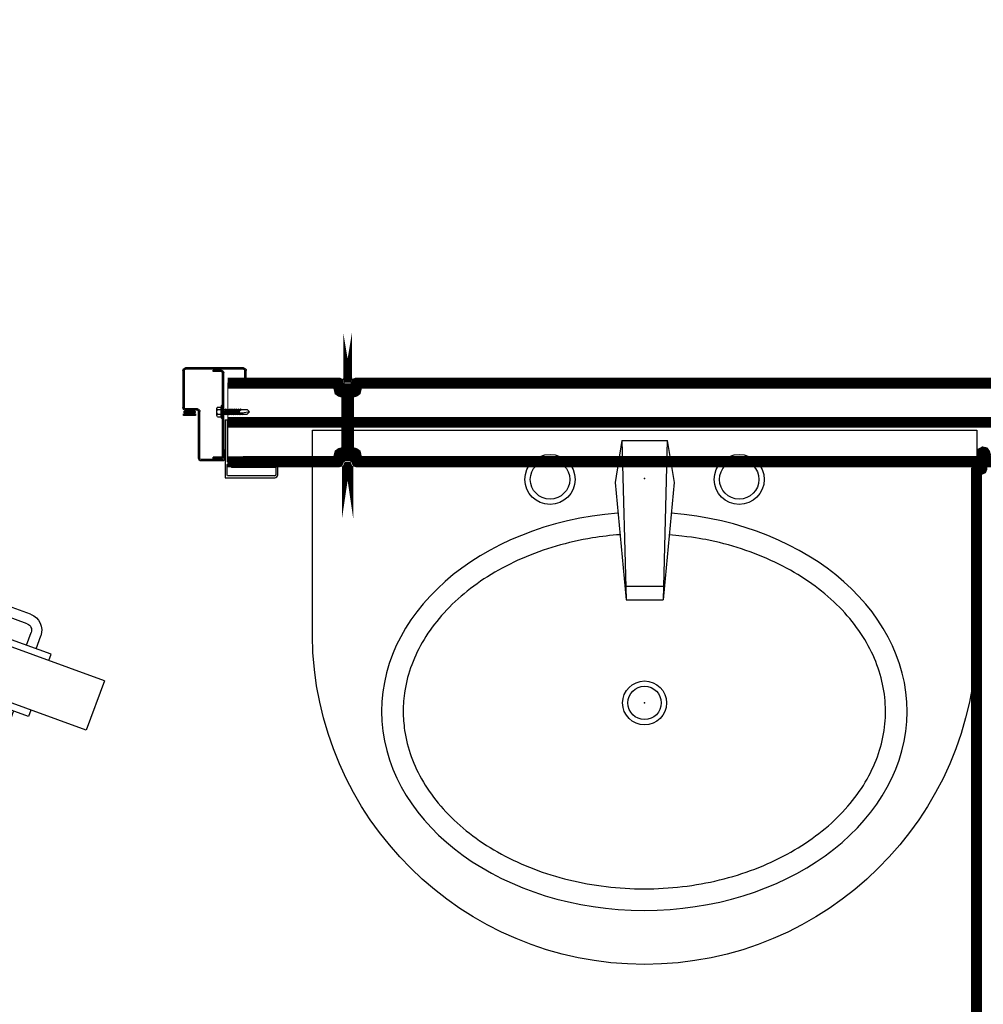
# Model space of a CAD drawing. Units: metres. Extents: x 505260 to 572870, y 321885 to 323004.
# Drawn here: x 505318 to 505318, y 322588 to 322589 of the extents above; entities that cross this region are included whole.
import ezdxf

# ---------------------------------------------------------------- set-up
doc = ezdxf.new("R2010")
doc.units = ezdxf.units.M
doc.header["$LTSCALE"] = 10
for name, pattern in [('DASH', [0.35, 0.25, -0.1]), ('填充_草地', [0]), ('家具', [0]), ('总图_红线', [3, 1.8, -1.2])]:
    doc.linetypes.add(name, pattern=pattern)
for name, color, linetype in [('A_furniture', 25, '家具'), ('AG_property-line', 1, '总图_红线'), ('AH_grass', 86, '填充_草地'), ('L18', 6, 'Continuous'), ('门', 7, 'Continuous')]:
    doc.layers.add(name, color=color, linetype=linetype)
doc.layers.add('图层1', color=7, linetype='Continuous', lineweight=15)
doc.layers.get('0').off()
doc.styles.add('x_EOP-1f$0$DIM_FONT', font='SIMPLEX.shx', dxfattribs={"width": 0.8})

# ---------------------------------------------------------------- blocks, each defined once
blk = doc.blocks.new('845')
at = {"layer": '门', "ltscale": 1.5}
for points in [[(150158.1796330777, -5352.130308585452), (150169.3796330777, -5352.130308585452), (150169.3796330777, -5353.530308585454), (150167.9796330777, -5353.530308585454), (150159.5796330778, -5353.530308585454), (150158.1796330777, -5353.530308585418)], [(150952.1796330777, -5352.130308585452), (150940.9796330777, -5352.130308585452), (150940.9796330777, -5353.530308585454), (150942.3796330777, -5353.530308585454), (150950.7796330776, -5353.530308585454), (150952.1796330777, -5353.530308585418)]]:
    blk.add_hatch(color=8, dxfattribs=at).paths.add_polyline_path(points)
h = blk.add_hatch(dxfattribs=at)
h.set_pattern_fill('ANSI31', color=8, scale=0.2, style=0)
h.set_pattern_definition([(45, (-95202.44260211146, -18719.5858457296), (-0.4490128060534576, 0.4490128060534577), [])])
h.paths.add_polyline_path([(150167.9796330777, -5353.530308585454), (150167.9796330777, -5354.130308585452), (150168.9976255849, -5355.039156094626, -0.4308248830081622), (150168.9976255849, -5355.821461076255), (150167.9796330777, -5356.53030858545), (150167.9796330777, -5357.130308585452), (150159.5796330778, -5357.130308585452), (150159.5796330778, -5356.53030858545), (150158.5616405706, -5355.821461076255, -0.43082488302463), (150158.5616405706, -5355.039156094626), (150159.5796330778, -5354.130308585452), (150159.5796330778, -5353.530308585454)])
h = blk.add_hatch(dxfattribs=at)
h.set_pattern_fill('ANSI31', color=8, scale=0.2, style=0)
h.set_pattern_definition([(45, (55738.53700598533, -24076.71613546674), (-0.4490128060534576, 0.4490128060534577), [])])
h.paths.add_polyline_path([(150942.3796330777, -5353.530308585454), (150942.3796330777, -5354.130308585452), (150941.3616405705, -5355.039156094626, 0.4308248830081622), (150941.3616405705, -5355.821461076255), (150942.3796330777, -5356.53030858545), (150942.3796330777, -5357.130308585452), (150950.7796330776, -5357.130308585452), (150950.7796330776, -5356.53030858545), (150951.7976255848, -5355.821461076255, 0.43082488302463), (150951.7976255848, -5355.039156094626), (150950.7796330776, -5354.130308585452), (150950.7796330776, -5353.530308585454)])
at = {"color": 8, "ltscale": 1.5}
for p, q in [((150755.0037806001, -5050.673076658938), (150700.8774856428, -5070.373436914486)), ((150848.8470454681, -5053.975979151749), (150162.8714322944, -5303.650683779466)), ((150758.287173976, -5059.694125818401), (150704.1608790187, -5079.394486073949)), ((150779.8890426604, -5072.263901844351), (150775.5111848259, -5060.235836298284)), ((150865.9480526344, -5100.960610191055), (150848.8470454681, -5053.975979151749)), ((150794.1723704964, -5067.065195665774), (150756.584665665, -5080.746001398853)), ((150770.8679935008, -5075.547295220275), (150766.4901356664, -5063.519229674209)), ((150796.3612994137, -5073.079228438749), (150794.1723704964, -5067.065195665774)), ((150758.7735945822, -5086.760034171827), (150756.584665665, -5080.746001398853)), ((150691.3147260034, -5090.880841140249), (150692.9564226914, -5095.391365720038)), ((150700.3357751632, -5087.597447764323), (150701.9774718509, -5092.107972344113)), ((150701.9774718509, -5092.107972344113), (150692.9564226914, -5095.391365720038)), ((150865.9480526344, -5100.960610191049), (150179.9724394608, -5350.635314818765)), ((150815.6512354973, -5126.07789225114), (150778.0635306659, -5139.758697984103)), ((150813.46230658, -5120.063859478048), (150815.6512354973, -5126.07789225114)), ((150775.8746017484, -5133.744665211128), (150778.0635306659, -5139.758697984103)), ((150792.3468585018, -5134.559991805642), (150796.7247163362, -5146.588057351709)), ((150801.3679076612, -5131.276598429717), (150805.7457654959, -5143.304663975784)), ((150792.8996124806, -5154.791019041967), (150738.7733175233, -5174.491379297516)), ((150796.1830058565, -5163.812068201546), (150742.0567108992, -5183.512428457095)), ((150728.928659145, -5166.155750862035), (150719.9076099855, -5169.439144237959)), ((150721.5493066735, -5173.949668817749), (150719.9076099855, -5169.439144237959)), ((150730.5703558331, -5170.666275441824), (150728.928659145, -5166.155750862035)), ((150155.1796330777, -5349.403625470586), (150155.1796330777, -5304.104053928981)), ((150157.6796330778, -5349.403625470586), (150157.6796330778, -5304.977436328189)), ((150167.3322433371, -5348.559131499496), (150159.6177165517, -5304.807875995175)), ((150169.7942627196, -5348.125011055381), (150161.9280746723, -5303.513641792933)), ((150179.9724394608, -5350.635314818767), (150162.8714322944, -5303.650683779466)), ((150130.1796330777, -5319.130308585474), (150130.1796330777, -5311.530308585497)), ((150131.3796330776, -5319.130308585474), (150131.3796330776, -5311.530308585497)), ((150131.3796330776, -5313.930308585405), (150131.3796330776, -5392.530308585499)), ((150132.5796330777, -5309.130308585475), (150152.7796330777, -5309.130308585475)), ((150132.5796330777, -5310.330308585427), (150152.7796330777, -5310.330308585427)), ((150132.5796330777, -5313.930308585405), (150132.5796330777, -5392.530308585499)), ((150133.7796330776, -5311.530308585497), (150141.3796330776, -5311.530308585497)), ((150133.7796330776, -5312.730308585451), (150141.3796330776, -5312.730308585451)), ((150141.3796330776, -5311.530308585497), (150141.3796330776, -5312.730308585451)), ((150153.9796330777, -5311.530308585497), (150153.9796330777, -5355.930308585521)), ((150155.1796330777, -5311.530308585497), (150155.1796330777, -5355.930308585521)), ((150955.1796330777, -5311.530308585497), (150955.1796330777, -5355.930308585521)), ((150956.3796330776, -5311.530308585497), (150956.3796330776, -5355.930308585521)), ((150977.7796330777, -5309.130308585475), (150957.5796330778, -5309.130308585475)), ((150977.7796330777, -5310.330308585427), (150957.5796330778, -5310.330308585427)), ((150976.5796330777, -5311.530308585497), (150968.9796330777, -5311.530308585497)), ((150968.9796330777, -5311.530308585497), (150968.9796330777, -5312.730308585451)), ((150976.5796330777, -5312.730308585451), (150968.9796330777, -5312.730308585451)), ((150977.7796330777, -5313.930308585405), (150977.7796330777, -5392.530308585499)), ((150978.9796330777, -5319.130308585474), (150978.9796330777, -5311.530308585497)), ((150978.9796330777, -5313.930308585405), (150978.9796330777, -5392.530308585499)), ((150980.1796330777, -5319.130308585474), (150980.1796330777, -5311.530308585497)), ((150130.1796330777, -5319.130308585474), (150131.3796330776, -5319.130308585474)), ((150980.1796330777, -5319.130308585474), (150978.9796330777, -5319.130308585474)), ((150155.1796330777, -5349.403625470586), (150157.6796330778, -5349.403625470586)), ((150167.3322433371, -5348.559131499496), (150169.7942627196, -5348.125011055381)), ((150156.3796330776, -5357.130308585475), (150167.7796330777, -5357.130308585475)), ((150156.3796330776, -5358.330308585544), (150167.7796330777, -5358.330308585427)), ((150168.9796330777, -5394.730308585451), (150168.9796330777, -5359.530308585497)), ((150170.1796330777, -5394.730308585451), (150170.1796330777, -5359.530308585497)), ((150940.1796330777, -5394.730308585451), (150940.1796330777, -5359.530308585497)), ((150941.3796330776, -5394.730308585451), (150941.3796330776, -5359.530308585497)), ((150953.9796330777, -5357.130308585475), (150942.5796330776, -5357.130308585475)), ((150953.9796330777, -5358.330308585544), (150942.5796330776, -5358.330308585427)), ((150110.1796330777, -5384.130308585476), (150110.1796330777, -5394.730308585451)), ((150110.1796330777, -5384.130308585476), (150111.3796330776, -5384.130308585476)), ((150111.3796330776, -5384.130308585476), (150111.3796330776, -5394.730308585451)), ((150998.9796330777, -5384.130308585476), (150998.9796330777, -5394.730308585451)), ((151000.1796330777, -5384.130308585476), (150998.9796330777, -5384.130308585476)), ((151000.1796330777, -5384.130308585476), (151000.1796330777, -5394.730308585451)), ((150112.5796330776, -5395.930308585521), (150167.7796330777, -5395.930308585521)), ((150112.5796330776, -5397.130308585474), (150167.7796330777, -5397.130308585474)), ((150133.7796330776, -5393.730308585451), (150141.3796330776, -5393.730308585451)), ((150133.7796330776, -5394.930308585521), (150141.3796330776, -5394.930308585521)), ((150141.3796330776, -5393.730308585451), (150141.3796330776, -5394.930308585521)), ((150997.7796330777, -5395.930308585521), (150942.5796330776, -5395.930308585521)), ((150997.7796330777, -5397.130308585474), (150942.5796330776, -5397.130308585474)), ((150968.9796330777, -5393.730308585451), (150968.9796330777, -5394.930308585521)), ((150976.5796330777, -5393.730308585451), (150968.9796330777, -5393.730308585451)), ((150976.5796330777, -5394.930308585521), (150968.9796330777, -5394.930308585521))]:
    blk.add_line(p, q, dxfattribs=at)
at = {"color": 8, "extrusion": (0, 0, -1)}
for p, q in [((150080.1796330777, -5296.072669728776), (150080.1796330777, -5308.072669728776)), ((150082.1796330777, -5302.872669728706), (150082.1796330777, -5296.072669728776)), ((150129.6796330777, -5293.072669728776), (150083.1796330777, -5293.072669728776)), ((150083.1796330777, -5295.072669728776), (150127.9796330776, -5295.072669728776)), ((150128.1796330777, -5295.272669728729), (150128.1796330777, -5305.572669728776)), ((150130.1796330777, -5348.072669728776), (150130.1796330777, -5293.572669728776)), ((150980.1796330777, -5348.072669728776), (150980.1796330777, -5293.572669728776)), ((150980.6796330777, -5293.072669728776), (151027.1796330777, -5293.072669728776)), ((150982.1796330777, -5295.272669728729), (150982.1796330776, -5305.572669728776)), ((151027.1796330777, -5295.072669728776), (150982.3796330777, -5295.072669728776)), ((151028.1796330777, -5302.872669728706), (151028.1796330777, -5296.072669728776)), ((151030.1796330777, -5296.072669728776), (151030.1796330777, -5308.072669728776)), ((150082.1796330777, -5308.072669728776), (150084.1796330777, -5305.072669728776)), ((150123.4588738576, -5303.072669728776), (150082.3796330777, -5303.072669728776)), ((150084.1796330777, -5305.072669728776), (150122.1796330777, -5305.072669728776)), ((150122.9517089996, -5307.388897494762), (150122.1796330777, -5305.072669728776)), ((150125.1796330777, -5306.072669728776), (150124.4075571557, -5303.756441962789)), ((150985.1796330777, -5306.072669728776), (150985.9517089997, -5303.756441962789)), ((150986.9003922977, -5303.072669728776), (151027.9796330776, -5303.072669728776)), ((150987.4075571557, -5307.388897494762), (150988.1796330777, -5305.072669728776)), ((151026.1796330776, -5305.072669728776), (150988.1796330777, -5305.072669728776)), ((151028.1796330777, -5308.072669728776), (151026.1796330776, -5305.072669728776)), ((150080.1796330777, -5308.072669728776), (150082.1796330777, -5308.072669728776)), ((150123.9003922977, -5308.072669728776), (150127.6796330777, -5308.072669728776)), ((150127.6796330777, -5306.072669728776), (150125.1796330777, -5306.072669728776)), ((150128.1796330777, -5348.072669728776), (150128.1796330777, -5308.572669728776)), ((150982.1796330777, -5348.072669728776), (150982.1796330777, -5308.572669728776)), ((150982.6796330776, -5306.072669728776), (150985.1796330777, -5306.072669728776)), ((150986.4588738576, -5308.072669728776), (150982.6796330777, -5308.072669728776)), ((151030.1796330777, -5308.072669728776), (151028.1796330777, -5308.072669728776)), ((150130.1796330777, -5348.072669728776), (150128.1796330777, -5348.072669728776)), ((150980.1796330777, -5348.072669728776), (150982.1796330777, -5348.072669728776))]:
    blk.add_line(p, q, dxfattribs=at)
at = {"color": 8, "ltscale": 1.5}
blk.add_circle((150158.1796330777, -5299.531484575361), 5.468856415478512, dxfattribs=at)
for centre, radius, start, end in [((150760.4761028933, -5065.708158591492), 16, 19.99999999720235, 110.0000000011554), ((150760.4761028933, -5065.708158591492), 6.399999999999998, 19.99999999720235, 110.0000000011554), ((150706.349807936, -5085.408518847041), 16, 110.0000000011554, 199.9999999972023), ((150706.349807936, -5085.408518847041), 6.399999999999998, 110.0000000011554, 199.9999999972023), ((150790.7106835632, -5148.776986268992), 6.399999999999998, 290.0000000011555, 19.99999999720234), ((150790.7106835632, -5148.776986268992), 16, 290.0000000011555, 19.99999999720234), ((150736.584388606, -5168.477346524539), 16, 199.9999999972023, 290.0000000011555), ((150736.584388606, -5168.477346524539), 6.399999999999998, 199.9999999972023, 290.0000000011555), ((150132.5796330777, -5311.530308585497), 2.399999999999999, 90, 180), ((150132.5796330777, -5311.530308585497), 1.199999999999999, 90, 180), ((150133.7796330776, -5313.930308585405), 2.399999999999999, 90, 180), ((150133.7796330776, -5313.930308585405), 1.199999999999999, 90, 180), ((150152.7796330777, -5311.530308585497), 2.399999999999999, 6.999999999999999e-15, 90), ((150152.7796330777, -5311.530308585497), 1.199999999999999, 6.999999999999999e-15, 90), ((150957.5796330778, -5311.530308585497), 2.399999999999999, 90, 180), ((150957.5796330778, -5311.530308585497), 1.199999999999999, 90, 180), ((150976.5796330777, -5313.930308585405), 2.399999999999999, 6.999999999999999e-15, 90), ((150976.5796330777, -5313.930308585405), 1.199999999999999, 6.999999999999999e-15, 90), ((150977.7796330777, -5311.530308585497), 2.399999999999999, 6.999999999999999e-15, 90), ((150977.7796330777, -5311.530308585497), 1.199999999999999, 6.999999999999999e-15, 90), ((150156.3796330776, -5355.930308585521), 2.399999999999999, 180, 270), ((150156.3796330776, -5355.930308585521), 1.199999999999999, 180, 270), ((150167.7796330777, -5359.530308585497), 2.399999999999999, 6.999999999999999e-15, 90), ((150167.7796330777, -5359.530308585497), 1.199999999999999, 6.999999999999999e-15, 90), ((150942.5796330776, -5359.530308585497), 2.399999999999999, 90, 180), ((150942.5796330776, -5359.530308585497), 1.199999999999999, 90, 180), ((150953.9796330777, -5355.930308585521), 1.199999999999999, 270, 6.999999999999999e-15), ((150953.9796330777, -5355.930308585521), 2.399999999999999, 270, 6.999999999999999e-15), ((150112.5796330776, -5394.730308585451), 2.399999999999999, 180, 270), ((150112.5796330776, -5394.730308585451), 1.199999999999999, 180, 270), ((150133.7796330776, -5392.530308585499), 2.399999999999999, 180, 270), ((150133.7796330776, -5392.530308585499), 1.199999999999999, 180, 270), ((150167.7796330777, -5394.730308585451), 2.399999999999999, 270, 6.999999999999999e-15), ((150167.7796330777, -5394.730308585451), 1.199999999999999, 270, 6.999999999999999e-15), ((150942.5796330776, -5394.730308585451), 2.399999999999999, 180, 270), ((150942.5796330776, -5394.730308585451), 1.199999999999999, 180, 270), ((150976.5796330777, -5392.530308585499), 2.399999999999999, 270, 6.999999999999999e-15), ((150976.5796330777, -5392.530308585499), 1.199999999999999, 270, 6.999999999999999e-15), ((150997.7796330777, -5394.730308585451), 1.199999999999999, 270, 6.999999999999999e-15), ((150997.7796330777, -5394.730308585451), 2.399999999999999, 270, 6.999999999999999e-15)]:
    blk.add_arc(centre, radius, start, end, dxfattribs=at)
at = {"color": 8, "extrusion": (0, 0, -1)}
for centre, radius, start, end in [((-150083.1796330777, -5296.072669728776), 3, 0, 90), ((-150083.1796330777, -5296.072669728776), 1, 0, 90), ((-150127.9796330776, -5295.272669728729), 0.2, 90, 180), ((-150129.6796330777, -5293.572669728776), 0.5, 90, 180), ((-150980.6796330777, -5293.572669728776), 0.5, 0, 89.99999999999999), ((-150982.3796330777, -5295.272669728729), 0.2, 0, 89.99999999999999), ((-151027.1796330777, -5296.072669728776), 3, 89.99999999999999, 180), ((-151027.1796330777, -5296.072669728776), 1, 89.99999999999999, 180), ((-150082.3796330777, -5302.872669728706), 0.2, 270, 0), ((-150123.4588738576, -5304.072669728776), 1, 90, 161.5650511791873), ((-150127.6796330777, -5305.572669728776), 0.5, 180, 270), ((-150982.6796330776, -5305.572669728776), 0.5, 270, 0), ((-150986.9003922977, -5304.072669728776), 1, 18.43494882186736, 89.99999999999999), ((-151027.9796330776, -5302.872669728706), 0.2, 180, 270), ((-150123.9003922977, -5307.072669728776), 1, 270, 341.5650511781326), ((-150127.6796330777, -5308.572669728776), 0.5, 90, 180), ((-150982.6796330777, -5308.572669728776), 0.5, 0, 89.99999999999999), ((-150986.4588738576, -5307.072669728776), 1, 198.4349488208127, 270)]:
    blk.add_arc(centre, radius, start, end, dxfattribs=at)
at = {"layer": 'L18', "color": 8, "lineweight": -3}
for p, q in [((150128.1022090192, -5349.166856556497), (150127.6406705576, -5349.166856556482)), ((150128.5637474807, -5349.628395018022), (150128.5637474807, -5361.474548864179)), ((150128.5637474807, -5349.628395018022), (150128.8714397884, -5350.96685655648)), ((150128.8714397884, -5350.96685655648), (150128.8714397884, -5360.136087325724)), ((150132.3329782499, -5350.96685655648), (150128.8714397884, -5350.96685655648)), ((150132.9483628652, -5352.113010402639), (150132.9483628652, -5358.989933479565)), ((150972.47194077, -5352.113010402639), (150972.47194077, -5358.989933479565)), ((150973.0873253853, -5350.96685655648), (150976.5488638469, -5350.96685655648)), ((150976.8565561546, -5349.628395018022), (150976.5488638469, -5350.96685655648)), ((150976.5488638469, -5350.96685655648), (150976.5488638469, -5360.136087325724)), ((150976.8565561546, -5349.628395018022), (150976.8565561546, -5361.474548864179)), ((150977.3180946161, -5349.166856556497), (150977.7796330777, -5349.166856556482)), ((150102.132386315, -5355.551471941219), (150104.2862324688, -5353.397625787375)), ((150102.132386315, -5355.551471941219), (150108.698117052, -5354.452729539031)), ((150102.132386315, -5355.551471941219), (150104.2862324688, -5357.705318095061)), ((150108.8865284363, -5353.397625787375), (150104.2862324688, -5353.397625787375)), ((150110.117297667, -5357.705318095061), (150104.2862324688, -5357.705318095061)), ((150108.698117052, -5354.452729539031), (150108.8865284363, -5353.397625787375)), ((150108.698117052, -5354.452729539031), (150111.207925863, -5354.452729539031)), ((150109.3631555457, -5352.705318095061), (150108.8865284363, -5353.397625787375)), ((150109.1270188641, -5354.452729539031), (150109.3631555457, -5352.705318095061)), ((150109.3631555457, -5352.705318095061), (150109.8397826552, -5353.397625787375)), ((150111.2231071061, -5356.851008862243), (150109.5144237723, -5357.705318095061)), ((150109.6513712709, -5354.452729539031), (150109.8397826552, -5353.397625787375)), ((150110.8865284363, -5353.397625787375), (150109.8397826552, -5353.397625787375)), ((150110.117297667, -5357.705318095061), (150110.176400487, -5357.374342303288)), ((150110.5939247765, -5358.397625787373), (150110.117297667, -5357.705318095061)), ((150110.5939247765, -5358.397625787373), (150110.7724804742, -5357.076313624435)), ((150110.5939247765, -5358.397625787373), (150111.0705518859, -5357.705318095061)), ((150110.6981170521, -5354.452729539031), (150110.8865284363, -5353.397625787375)), ((150111.3631555457, -5352.705318095061), (150110.8865284363, -5353.397625787375)), ((150111.0705518859, -5357.705318095061), (150111.2231071061, -5356.851008862243)), ((150112.117297667, -5357.705318095061), (150111.0705518859, -5357.705318095061)), ((150111.1270188641, -5354.452729539031), (150111.3631555457, -5352.705318095061)), ((150111.3631555457, -5352.705318095061), (150111.8397826552, -5353.397625787375)), ((150111.60955974, -5354.68687411242), (150111.8397826552, -5353.397625787375)), ((150112.8865284363, -5353.397625787375), (150111.8397826552, -5353.397625787375)), ((150112.117297667, -5357.705318095061), (150112.8865284363, -5353.397625787375)), ((150112.5939247765, -5358.397625787373), (150112.117297667, -5357.705318095061)), ((150112.5939247765, -5358.397625787373), (150113.3631555457, -5352.705318095061)), ((150112.5939247765, -5358.397625787373), (150113.0705518859, -5357.705318095061)), ((150113.3631555457, -5352.705318095061), (150112.8865284363, -5353.397625787375)), ((150113.0705518859, -5357.705318095061), (150113.8397826552, -5353.397625787375)), ((150114.1172976671, -5357.705318095061), (150113.0705518859, -5357.705318095061)), ((150113.3631555457, -5352.705318095061), (150113.8397826552, -5353.397625787375)), ((150114.8865284363, -5353.397625787375), (150113.8397826552, -5353.397625787375)), ((150114.1172976671, -5357.705318095061), (150114.8865284363, -5353.397625787375)), ((150114.5939247765, -5358.397625787373), (150114.1172976671, -5357.705318095061)), ((150114.5939247765, -5358.397625787373), (150115.3631555457, -5352.705318095061)), ((150114.5939247765, -5358.397625787373), (150115.0705518859, -5357.705318095061)), ((150115.3631555457, -5352.705318095061), (150114.8865284363, -5353.397625787375)), ((150115.0705518859, -5357.705318095061), (150115.8397826552, -5353.397625787375)), ((150116.117297667, -5357.705318095061), (150115.070551886, -5357.705318095061)), ((150115.3631555457, -5352.705318094961), (150115.8397826552, -5353.397625787257)), ((150116.8865284363, -5353.397625787375), (150115.8397826552, -5353.397625787375)), ((150116.1172976671, -5357.705318094946), (150116.8865284363, -5353.397625787257)), ((150116.5939247765, -5358.397625787257), (150116.1172976671, -5357.705318094946)), ((150116.5939247765, -5358.397625787257), (150117.3631555457, -5352.705318094961)), ((150116.5939247765, -5358.397625787257), (150117.0705518859, -5357.705318094946)), ((150117.3631555457, -5352.705318094961), (150116.8865284363, -5353.397625787257)), ((150117.0705518859, -5357.705318094946), (150117.8397826552, -5353.397625787257)), ((150118.1172976671, -5357.705318094946), (150117.070551886, -5357.705318094946)), ((150117.3631555457, -5352.705318094961), (150117.8397826552, -5353.397625787257)), ((150118.8865284363, -5353.397625787257), (150117.8397826552, -5353.397625787257)), ((150118.1172976671, -5357.705318094946), (150118.8865284363, -5353.397625787257)), ((150118.5939247765, -5358.397625787257), (150118.1172976671, -5357.705318094946)), ((150118.5939247765, -5358.397625787257), (150119.3631555457, -5352.705318094961)), ((150118.5939247765, -5358.397625787257), (150119.070551886, -5357.705318094946)), ((150119.3631555457, -5352.705318094961), (150118.8865284363, -5353.397625787257)), ((150119.070551886, -5357.705318094946), (150119.8397826552, -5353.397625787257)), ((150120.1172976671, -5357.705318094946), (150119.070551886, -5357.705318094946)), ((150119.3631555457, -5352.705318094961), (150119.8397826552, -5353.397625787257)), ((150120.8865284363, -5353.397625787257), (150119.8397826552, -5353.397625787257)), ((150120.1172976671, -5357.705318094946), (150120.8865284363, -5353.397625787257)), ((150120.5939247765, -5358.397625787257), (150120.1172976671, -5357.705318094946)), ((150120.5939247765, -5358.397625787257), (150121.3631555457, -5352.705318094961)), ((150120.5939247765, -5358.397625787257), (150121.070551886, -5357.705318094946)), ((150121.3631555457, -5352.705318094961), (150120.8865284363, -5353.397625787257)), ((150121.070551886, -5357.705318094946), (150121.8397826552, -5353.397625787257)), ((150122.1172976671, -5357.705318094946), (150121.070551886, -5357.705318094946)), ((150121.3631555457, -5352.705318094961), (150121.8397826552, -5353.397625787257)), ((150122.8865284363, -5353.397625787257), (150121.8397826552, -5353.397625787257)), ((150122.1172976671, -5357.705318094946), (150122.8865284363, -5353.397625787257)), ((150122.5939247765, -5358.397625787257), (150122.1172976671, -5357.705318094946)), ((150122.5939247765, -5358.397625787257), (150123.3631555457, -5352.705318094945)), ((150122.5939247765, -5358.397625787257), (150123.070551886, -5357.705318094946)), ((150123.3631555457, -5352.705318094945), (150122.8865284363, -5353.397625787257)), ((150123.070551886, -5357.705318094946), (150123.8397826552, -5353.397625787257)), ((150124.1172976671, -5357.705318094946), (150123.070551886, -5357.705318094946)), ((150123.3631555457, -5352.705318094945), (150123.8397826552, -5353.397625787257)), ((150124.8865284363, -5353.397625787257), (150123.8397826552, -5353.397625787257)), ((150124.1172976671, -5357.705318094946), (150124.8865284363, -5353.397625787257)), ((150124.5939247765, -5358.397625787257), (150124.1172976671, -5357.705318094946)), ((150124.5939247765, -5358.397625787257), (150125.3631555458, -5352.705318094945)), ((150124.5939247765, -5358.397625787257), (150125.3631555458, -5352.705318094945)), ((150124.5939247765, -5358.397625787257), (150125.070551886, -5357.705318094946)), ((150124.5939247765, -5358.397625787257), (150125.070551886, -5357.705318094946)), ((150125.3631555458, -5352.705318094945), (150124.8865284363, -5353.397625787257)), ((150125.3631555458, -5352.705318094945), (150124.8865284363, -5353.397625787257)), ((150127.6406705576, -5353.397625787257), (150124.8865284363, -5353.397625787257)), ((150125.070551886, -5357.705318094946), (150125.8397826552, -5353.397625787257)), ((150125.070551886, -5357.705318094946), (150125.8397826552, -5353.397625787257)), ((150126.1172976671, -5357.705318094946), (150125.070551886, -5357.705318094946)), ((150126.1172976671, -5357.705318094946), (150125.070551886, -5357.705318094946)), ((150126.6703461441, -5354.608246623351), (150125.7170919253, -5354.608246623364)), ((150128.5637474807, -5352.50330770985), (150128.8714397884, -5353.259164248798)), ((150128.5637474807, -5358.599636172353), (150128.8714397884, -5357.843779633406)), ((150128.5637474807, -5361.474548864179), (150128.8714397884, -5360.136087325724)), ((150132.3329782499, -5353.259164248798), (150128.8714397884, -5353.259164248798)), ((150132.3329782499, -5357.843779633406), (150128.8714397884, -5357.843779633406)), ((150132.3329782499, -5360.136087325724), (150128.8714397884, -5360.136087325724)), ((150973.0873253853, -5353.259164248798), (150976.5488638469, -5353.259164248798)), ((150973.0873253853, -5357.843779633406), (150976.5488638469, -5357.843779633406)), ((150973.0873253853, -5360.136087325724), (150976.5488638469, -5360.136087325724)), ((150976.8565561546, -5352.50330770985), (150976.5488638469, -5353.259164248798)), ((150976.8565561546, -5358.599636172353), (150976.5488638469, -5357.843779633406)), ((150976.8565561546, -5361.474548864179), (150976.5488638469, -5360.136087325724)), ((150977.7796330777, -5353.397625787257), (150980.533775199, -5353.397625787257)), ((150978.7499574912, -5354.608246623351), (150979.70321171, -5354.608246623364)), ((150979.3030059682, -5357.705318094946), (150980.3497517493, -5357.705318094946)), ((150979.3030059682, -5357.705318094946), (150980.3497517493, -5357.705318094946)), ((150980.3497517493, -5357.705318094946), (150979.5805209801, -5353.397625787257)), ((150980.3497517493, -5357.705318094946), (150979.5805209801, -5353.397625787257)), ((150980.8263788588, -5358.397625787257), (150980.0571480895, -5352.705318094945)), ((150980.0571480895, -5352.705318094945), (150980.533775199, -5353.397625787257)), ((150980.8263788588, -5358.397625787257), (150980.0571480895, -5352.705318094945)), ((150980.0571480895, -5352.705318094945), (150980.533775199, -5353.397625787257)), ((150980.8263788588, -5358.397625787257), (150980.3497517493, -5357.705318094946)), ((150980.8263788588, -5358.397625787257), (150980.3497517493, -5357.705318094946)), ((150981.3030059682, -5357.705318094946), (150980.533775199, -5353.397625787257)), ((150980.533775199, -5353.397625787257), (150981.5805209801, -5353.397625787257)), ((150980.8263788588, -5358.397625787257), (150981.3030059682, -5357.705318094946)), ((150981.3030059682, -5357.705318094946), (150982.3497517493, -5357.705318094946)), ((150982.0571480896, -5352.705318094945), (150981.5805209801, -5353.397625787257)), ((150982.3497517493, -5357.705318094946), (150981.5805209801, -5353.397625787257)), ((150982.0571480896, -5352.705318094945), (150982.533775199, -5353.397625787257)), ((150982.8263788588, -5358.397625787257), (150982.0571480896, -5352.705318094945)), ((150982.8263788588, -5358.397625787257), (150982.3497517493, -5357.705318094946)), ((150983.3030059682, -5357.705318094946), (150982.533775199, -5353.397625787257)), ((150982.533775199, -5353.397625787257), (150983.5805209801, -5353.397625787257)), ((150982.8263788588, -5358.397625787257), (150983.3030059682, -5357.705318094946)), ((150983.3030059682, -5357.705318094946), (150984.3497517493, -5357.705318094946)), ((150984.0571480896, -5352.705318094961), (150983.5805209801, -5353.397625787257)), ((150984.3497517493, -5357.705318094946), (150983.5805209801, -5353.397625787257)), ((150984.0571480896, -5352.705318094961), (150984.533775199, -5353.397625787257)), ((150984.8263788588, -5358.397625787257), (150984.0571480896, -5352.705318094961)), ((150984.8263788588, -5358.397625787257), (150984.3497517493, -5357.705318094946)), ((150985.3030059682, -5357.705318094946), (150984.533775199, -5353.397625787257)), ((150984.533775199, -5353.397625787257), (150985.5805209801, -5353.397625787257)), ((150984.8263788588, -5358.397625787257), (150985.3030059682, -5357.705318094946)), ((150985.3030059682, -5357.705318094946), (150986.3497517493, -5357.705318094946)), ((150986.0571480896, -5352.705318094961), (150985.5805209801, -5353.397625787257)), ((150986.3497517493, -5357.705318094946), (150985.5805209801, -5353.397625787257)), ((150986.0571480896, -5352.705318094961), (150986.533775199, -5353.397625787257)), ((150986.8263788588, -5358.397625787257), (150986.0571480896, -5352.705318094961)), ((150986.8263788588, -5358.397625787257), (150986.3497517493, -5357.705318094946)), ((150987.3030059682, -5357.705318094946), (150986.533775199, -5353.397625787257)), ((150986.533775199, -5353.397625787257), (150987.5805209801, -5353.397625787257)), ((150986.8263788588, -5358.397625787257), (150987.3030059682, -5357.705318094946)), ((150987.3030059682, -5357.705318094946), (150988.3497517493, -5357.705318094946)), ((150988.0571480896, -5352.705318094961), (150987.5805209801, -5353.397625787257)), ((150988.3497517494, -5357.705318094946), (150987.5805209801, -5353.397625787257)), ((150988.8263788588, -5358.397625787257), (150988.0571480896, -5352.705318094961)), ((150988.0571480896, -5352.705318094961), (150988.533775199, -5353.397625787257)), ((150988.8263788588, -5358.397625787257), (150988.3497517494, -5357.705318094946)), ((150989.3030059682, -5357.705318094946), (150988.533775199, -5353.397625787257)), ((150988.533775199, -5353.397625787375), (150989.5805209801, -5353.397625787375)), ((150988.8263788588, -5358.397625787257), (150989.3030059682, -5357.705318094946)), ((150989.3030059683, -5357.705318095061), (150990.3497517494, -5357.705318095061)), ((150990.0571480896, -5352.705318094961), (150989.5805209801, -5353.397625787257)), ((150990.3497517494, -5357.705318095061), (150989.5805209801, -5353.397625787375)), ((150990.8263788588, -5358.397625787373), (150990.0571480896, -5352.705318095061)), ((150990.0571480896, -5352.705318095061), (150990.533775199, -5353.397625787375)), ((150990.8263788588, -5358.397625787373), (150990.3497517494, -5357.705318095061)), ((150991.3030059682, -5357.705318095061), (150990.533775199, -5353.397625787375)), ((150990.533775199, -5353.397625787375), (150991.5805209801, -5353.397625787375)), ((150990.8263788588, -5358.397625787373), (150991.3030059682, -5357.705318095061)), ((150991.3030059682, -5357.705318095061), (150992.3497517494, -5357.705318095061)), ((150992.0571480896, -5352.705318095061), (150991.5805209801, -5353.397625787375)), ((150992.3497517494, -5357.705318095061), (150991.5805209801, -5353.397625787375)), ((150992.0571480896, -5352.705318095061), (150992.533775199, -5353.397625787375)), ((150992.8263788588, -5358.397625787373), (150992.0571480896, -5352.705318095061)), ((150992.8263788588, -5358.397625787373), (150992.3497517494, -5357.705318095061)), ((150993.3030059683, -5357.705318095061), (150992.533775199, -5353.397625787375)), ((150992.533775199, -5353.397625787375), (150993.5805209801, -5353.397625787375)), ((150992.8263788588, -5358.397625787373), (150993.3030059683, -5357.705318095061)), ((150993.3030059683, -5357.705318095061), (150994.3497517494, -5357.705318095061)), ((150994.0571480896, -5352.705318095061), (150993.5805209801, -5353.397625787375)), ((150993.8107438953, -5354.68687411242), (150993.5805209801, -5353.397625787375)), ((150994.0571480896, -5352.705318095061), (150994.533775199, -5353.397625787375)), ((150994.2932847712, -5354.452729539031), (150994.0571480896, -5352.705318095061)), ((150994.3497517494, -5357.705318095061), (150994.1971965292, -5356.851008862243)), ((150994.1971965292, -5356.851008862243), (150995.905879863, -5357.705318095061)), ((150996.7221865833, -5354.452729539031), (150994.2123777723, -5354.452729539031)), ((150994.8263788588, -5358.397625787373), (150994.3497517494, -5357.705318095061)), ((150994.7221865832, -5354.452729539031), (150994.533775199, -5353.397625787375)), ((150994.533775199, -5353.397625787375), (150995.5805209801, -5353.397625787375)), ((150994.8263788588, -5358.397625787373), (150994.6478231611, -5357.076313624435)), ((150994.8263788588, -5358.397625787373), (150995.3030059683, -5357.705318095061)), ((150995.3030059683, -5357.705318095061), (150995.2439031483, -5357.374342303288)), ((150995.3030059683, -5357.705318095061), (151001.1340711665, -5357.705318095061)), ((150996.0571480896, -5352.705318095061), (150995.5805209801, -5353.397625787375)), ((150995.7689323644, -5354.452729539031), (150995.5805209801, -5353.397625787375)), ((150996.0571480896, -5352.705318095061), (150996.533775199, -5353.397625787375)), ((150996.2932847711, -5354.452729539031), (150996.0571480896, -5352.705318095061)), ((150996.7221865833, -5354.452729539031), (150996.533775199, -5353.397625787375)), ((150996.533775199, -5353.397625787375), (151001.1340711665, -5353.397625787375)), ((151003.2879173203, -5355.551471941219), (150996.7221865833, -5354.452729539031)), ((151003.2879173203, -5355.551471941219), (151001.1340711665, -5353.397625787375)), ((151003.2879173203, -5355.551471941219), (151001.1340711665, -5357.705318095061)), ((150128.1022090192, -5361.93608732572), (150127.6406705576, -5361.93608732572)), ((150977.3180946161, -5361.93608732572), (150977.7796330777, -5361.93608732572))]:
    blk.add_line(p, q, dxfattribs=at)
for centre, radius, start, end in [((150128.1022090192, -5349.628395018022), 0.4615384615384616, 0, 90), ((150131.5733147884, -5352.113010402639), 1.375048076923067, 303.5361634804107, 56.46383651759665), ((150973.8469888469, -5352.113010402639), 1.375048076923067, 123.5361634824079, 236.4638365209798), ((150977.3180946161, -5349.628395018022), 0.4615384615384616, 90, 180), ((150111.207925863, -5354.914268000563), 0.4615384615375663, 359.3271519379613, 90), ((150107.032040604, -5354.865226596261), 4.637711680637818, 334.647792257284, 359.3271519379613), ((150128.1022090192, -5361.474548864179), 0.4615384615384616, 270, 0), ((150128.3712474807, -5355.551471941101), 4.577115384615105, 329.9457811710237, 30.05421882897634), ((150131.5733147884, -5358.989933479565), 1.375048076923067, 303.5361634804107, 56.46383651759665), ((150977.0490561546, -5355.551471941101), 4.577115384615105, 149.9457811715961, 210.0542188284039), ((150973.8469888469, -5358.989933479565), 1.375048076923067, 123.5361634824079, 236.4638365209798), ((150977.3180946161, -5361.474548864179), 0.4615384615384616, 180, 270), ((150994.2123777723, -5354.914268000563), 0.4615384615375663, 90, 180.672848062033), ((150998.3882630313, -5354.865226596261), 4.637711680637818, 180.672848062033, 205.3522077424668)]:
    blk.add_arc(centre, radius, start, end, dxfattribs=at)
at = {"layer": '图层1', "color": 8}
for p, q in [((150127.6796330778, -5308.072669728776), (150127.6796330778, -5383.072669728774)), ((150982.6796330777, -5308.072669728776), (150982.6796330777, -5383.072669728774))]:
    blk.add_line(p, q, dxfattribs=at)
at = {"layer": '门', "color": 8}
for p, q in [((150158.1796330777, -5353.530308585418), (150158.1796330777, -5352.130308585452)), ((150158.1796330777, -5352.130308585452), (150169.3796330777, -5352.130308585452)), ((150169.3796330777, -5352.130308585463), (150169.3796330777, -5353.530308585454)), ((150940.9796330777, -5352.130308585463), (150940.9796330777, -5353.530308585454)), ((150952.1796330777, -5352.130308585452), (150940.9796330777, -5352.130308585452)), ((150952.1796330777, -5353.530308585418), (150952.1796330777, -5352.130308585452)), ((150159.5796330777, -5353.530308585418), (150158.1796330777, -5353.530308585418)), ((150159.5796330778, -5353.530308585454), (150167.9796330777, -5353.530308585454)), ((150167.9796330777, -5354.130308585452), (150167.9796330777, -5353.530308585454)), ((150169.3796330777, -5353.530308585454), (150167.9796330777, -5353.530308585454)), ((150167.9796330777, -5353.530308585454), (150167.9796330777, -5354.130308585452)), ((150167.9796330777, -5354.130308585452), (150167.9796330777, -5353.530308585454)), ((150168.9976255849, -5355.039156094626), (150167.9796330777, -5354.130308585452)), ((150167.9796330777, -5356.53030858545), (150168.9976255849, -5355.821461076255)), ((150167.9796330777, -5357.130308585452), (150167.9796330777, -5356.53030858545)), ((150167.9796330777, -5356.53030858545), (150167.9796330777, -5357.130308585452)), ((150167.9796330777, -5357.130308585452), (150167.9796330777, -5356.53030858545)), ((150940.9796330777, -5353.530308585454), (150942.3796330777, -5353.530308585454)), ((150941.3616405705, -5355.039156094626), (150942.3796330777, -5354.130308585452)), ((150942.3796330777, -5356.53030858545), (150941.3616405705, -5355.821461076255)), ((150942.3796330777, -5354.130308585452), (150942.3796330777, -5353.530308585454)), ((150942.3796330777, -5353.530308585454), (150942.3796330777, -5354.130308585452)), ((150942.3796330777, -5354.130308585452), (150942.3796330777, -5353.530308585454)), ((150950.7796330776, -5353.530308585454), (150942.3796330777, -5353.530308585454)), ((150942.3796330777, -5357.130308585452), (150942.3796330777, -5356.53030858545)), ((150942.3796330777, -5356.53030858545), (150942.3796330777, -5357.130308585452)), ((150942.3796330777, -5357.130308585452), (150942.3796330777, -5356.53030858545)), ((150950.7796330777, -5353.530308585418), (150952.1796330777, -5353.530308585418))]:
    blk.add_line(p, q, dxfattribs=at)
at = {"layer": '门', "color": 8, "ltscale": 1.5}
for p, q in [((150167.9796330777, -5357.130308585452), (150159.5796330778, -5357.130308585452)), ((150942.3796330777, -5357.130308585452), (150950.7796330776, -5357.130308585452))]:
    blk.add_line(p, q, dxfattribs=at)
at = {"layer": '门', "color": 8}
for points in [[(150159.5796330778, -5356.53030858545), (150159.5796330778, -5357.130308585452), (150159.5796330778, -5356.53030858545), (150158.5616405706, -5355.821461076255, -0.4308248830246323), (150158.5616405706, -5355.039156094626), (150159.5796330778, -5354.130308585452), (150159.5796330778, -5353.530308585454), (150159.5796330778, -5354.130308585452)], [(150950.7796330776, -5356.53030858545), (150950.7796330776, -5357.130308585452), (150950.7796330776, -5356.53030858545), (150951.7976255848, -5355.821461076255, 0.4308248830246323), (150951.7976255848, -5355.039156094626), (150950.7796330776, -5354.130308585452), (150950.7796330776, -5353.530308585454), (150950.7796330776, -5354.130308585452)]]:
    blk.add_lwpolyline(points, format="xyb", dxfattribs=at)
for centre, start, end in [((150168.627927062, -5355.430308585455), 313.3848399109451, 46.6151600890549), ((150941.7313390934, -5355.430308585455), 133.3848399109451, 226.6151600890549)]:
    blk.add_arc(centre, 0.5382167490162101, start, end, dxfattribs=at)
blk = doc.blocks.new('$lvtry$00000176')
at = {"color": 0}
for p, q in [((-21.53879579014756, -9.654060617460345, 1e-08), (-27.92449366769142, -49.51477964639344, 1e-08)), ((-21.53879579014756, -9.654060617460345, 1e-08), (21.62619656561583, -9.654060617463983, 1e-08)), ((-21.53879579014756, -9.654060617460345, 1e-08), (-17.53107486895897, -160.6939542145228, 1e-08)), ((21.53879579014756, -9.654060617460345, 1e-08), (17.53107486895897, -160.6939542145228, 1e-08)), ((21.53879579014756, -9.654060617460345, 1e-08), (27.92449366769142, -49.51477964639344, 1e-08)), ((-21.04807790616178, -28.14785757615027, 1e-08), (21.04807790616178, -28.14785757615027, 1e-08)), ((-27.92449366769142, -49.51477964639344, 1e-08), (-17.53107486895897, -160.6939542145228, 1e-08)), ((27.92449366769142, -49.51477964639344, 1e-08), (17.53107486895897, -160.6939542145228, 1e-08)), ((-17.87606492121995, -147.6922353295959, 1e-08), (17.87606492122723, -147.6922353295959, 1e-08)), ((-17.53107486895897, -160.6939542145228, 1e-08), (17.53107486895897, -160.6939542145228, 1e-08))]:
    blk.add_line(p, q, dxfattribs=at)
at = {"color": 0, "elevation": 1e-08}
blk.add_lwpolyline([(314.3830821542506, -194.4760437010227, -0.9902908253038829), (-314.3830821542506, -194.4760437013956), (-314.3830821542506, 0), (314.3830821542506, 0)], format="xyb", close=True, dxfattribs=at)
at = {"color": 0}
for centre, radius in [((-89.47869867301779, -46.46519451602217, 1e-08), 23.67475210064945), ((-89.47869867301779, -46.46519451602217, 1e-08), 18.67475210064945), ((89.56609944848606, -46.46519451602217, 1e-08), 23.67475210064945), ((89.56609944848606, -46.46519451602217, 1e-08), 18.67475210064945), ((0, -258.165730368466, 1e-08), 20.78155526696355), ((0, -258.165730368466, 1e-08), 15.78155526696355)]:
    blk.add_circle(centre, radius, dxfattribs=at)
blk.add_ellipse((-0.192224139769678, -266.1064344330225, 1e-08), major_axis=(248.6052224616899, -1.217774140080044e-13), ratio=0.7584021528867286, start_param=1.671611174684322, end_param=7.751623504867492, dxfattribs=at)
blk.add_open_spline([(-23.3138035623997, -98.8356749189079, 1e-08), (-32.04394600266824, -99.49590617736249, 1e-08), (-40.72080530383391, -100.5295568231559, 1e-08), (-61.01489696853969, -103.8470747245956, 1e-08), (-72.53253102155577, -106.4518903296084, 1e-08), (-94.84609440353233, -112.9575050678795, 1e-08), (-105.6416898673633, -116.8582247387167, 1e-08), (-126.2367852052703, -125.8371652560527, 1e-08), (-136.0359242796403, -130.9152278084657, 1e-08), (-154.3962941312493, -142.0937865989872, 1e-08), (-162.9571593672517, -148.1939856235767, 1e-08), (-178.6427772592069, -161.2317405422436, 1e-08), (-185.7672503643917, -168.1687947598184, 1e-08), (-198.435617027455, -182.6769304104964, 1e-08), (-203.9795103386714, -190.2473223296583, 1e-08), (-213.4010303408577, -205.81865620194, 1e-08), (-217.2791445227122, -213.8189753641127, 1e-08), (-223.3355663927068, -230.0675268496634, 1e-08), (-225.5147543455969, -238.3156981585562, 1e-08), (-227.8792726956744, -253.0905577181366, 1e-08), (-228.3974466014624, -259.5985720274402, 1e-08), (-228.3974466014624, -266.1064344330225, 1e-08), (-228.3974466014624, -272.1296909435659, 1e-08), (-227.9535687166717, -278.1530510428493, 1e-08), (-225.8299620255566, -292.5002292214776, 1e-08), (-223.7338728942705, -300.8023978985839, 1e-08), (-217.8245305343298, -317.1650235474117, 1e-08), (-214.0103658703592, -325.2254612199395, 1e-08), (-204.6959993497003, -340.9217328166815, 1e-08), (-199.1952712661587, -348.5569422069238, 1e-08), (-186.5912300730342, -363.1966252932798, 1e-08), (-179.4878996594125, -370.2003861364428, 1e-08), (-163.822591023214, -383.3697461321935, 1e-08), (-155.2608935410826, -389.5348215666818, 1e-08), (-136.8784200877199, -400.8374263161313, 1e-08), (-127.0580187747692, -405.974644624861, 1e-08), (-106.4028106117185, -415.0626660283087, 1e-08), (-95.56837502967392, -419.0133036787047, 1e-08), (-73.16339316366066, -425.6066799446016, 1e-08), (-61.59319044016593, -428.2493357082931, 1e-08), (-38.01781307642523, -432.1461514262846, 1e-08), (-26.01295913986542, -433.4002738426789, 1e-08), (-1.882328321764362, -434.4819953804945, 1e-08), (10.24313879518013, -434.3095853381783, 1e-08), (34.29744584315631, -432.5434321515495, 1e-08), (46.22597451855108, -430.9497042360599, 1e-08), (69.57461998819053, -426.3892265512259, 1e-08), (80.99441158219997, -423.4225230668781, 1e-08), (103.0290614789337, -416.2066414993242, 1e-08), (113.6435694147585, -411.9575617996052, 1e-08), (133.7964876877159, -402.3076421368278, 1e-08), (143.3345218296381, -396.9069960440756, 1e-08), (161.0996035530479, -385.120637727272, 1e-08), (169.3262863291166, -378.7352827224895, 1e-08), (184.2813762187943, -365.1741952099619, 1e-08), (191.0095520679388, -357.9990409587044, 1e-08), (202.8374692759244, -343.0671697348589, 1e-08), (207.9373366965883, -335.3111821428392, 1e-08), (216.4381184345548, -319.4204645310529, 1e-08), (219.83968458241, -311.2862623305882, 1e-08), (224.9217113739796, -294.8153987436781, 1e-08), (226.6030908874236, -286.4785497725024, 1e-08), (228.2457800547563, -269.7451882270616, 1e-08), (228.2075303504243, -261.3477339904421, 1e-08), (226.4165969052119, -244.6651783318739, 1e-08), (224.6726813429268, -236.378818340203, 1e-08), (219.4843016854284, -220.0128808966365, 1e-08), (216.0389409203344, -211.9331542646978, 1e-08), (207.4702703290604, -196.153766587413, 1e-08), (202.3463424253277, -188.454634736805, 1e-08), (190.4906413149583, -173.6361417325461, 1e-08), (183.7587586217342, -166.5174897623256, 1e-08), (168.816047766828, -153.0655817951192, 1e-08), (160.6054499682723, -146.7328836977467, 1e-08), (142.8903865287066, -135.044422289775, 1e-08), (133.3862769415573, -129.6890032295596, 1e-08), (113.3158929936326, -120.1189465266652, 1e-08), (102.7499846173669, -115.9044960612664, 1e-08), (80.82314189998579, -108.7448127552161, 1e-08), (69.46254839957692, -105.7996751968058, 1e-08), (49.77610020164866, -101.9580301801798, 1e-08), (41.58033956245345, -100.7107671384474, 1e-08), (23.31108982123988, -98.8647040101423, 1e-08)], degree=3, knots=[1.670150948849479, 1.670150948849479, 1.670150948849479, 1.670150948849479, 1.783096264371718, 1.783096264371718, 1.937810646406293, 1.937810646406293, 2.092525028440868, 2.092525028440868, 2.247239410475443, 2.247239410475443, 2.401953792510018, 2.401953792510018, 2.556668174544593, 2.556668174544593, 2.711382556579168, 2.711382556579168, 2.866096938613742, 2.866096938613742, 3.020811320648317, 3.020811320648317, 3.141592653589793, 3.141592653589793, 3.141592653589793, 3.253380043158428, 3.253380043158428, 3.408932209459056, 3.408932209459056, 3.564484375759684, 3.564484375759684, 3.720036542060311, 3.720036542060311, 3.875588708360939, 3.875588708360939, 4.031140874661567, 4.031140874661567, 4.186693040962194, 4.186693040962194, 4.342245207262822, 4.342245207262822, 4.497797373563449, 4.497797373563449, 4.653349539864077, 4.653349539864077, 4.808901706164704, 4.808901706164704, 4.964453872465333, 4.964453872465333, 5.120006038765959, 5.120006038765959, 5.275558205066588, 5.275558205066588, 5.431110371367215, 5.431110371367215, 5.586662537667843, 5.586662537667843, 5.74221470396847, 5.74221470396847, 5.897766870269098, 5.897766870269098, 6.053319036569725, 6.053319036569725, 6.208871202870353, 6.208871202870353, 6.36442336917098, 6.36442336917098, 6.519137751205555, 6.519137751205555, 6.67385213324013, 6.67385213324013, 6.828566515274705, 6.828566515274705, 6.98328089730928, 6.98328089730928, 7.137995279343855, 7.137995279343855, 7.29270966137843, 7.29270966137843, 7.447424043413005, 7.447424043413005, 7.602138425447579, 7.602138425447579, 7.70971592316271, 7.70971592316271, 7.70971592316271, 7.70971592316271], dxfattribs=at)
for p in [(0, -45.48812638286472, 1e-08), (0, -258.165730368466, 1e-08)]:
    blk.add_point(p, dxfattribs=at)
blk = doc.blocks.new('隔离一层')
at = {"layer": 'A_furniture', "color": 8, "const_width": 0.01}
for points in [[(504526.9525772506, 322905.450534599), (504527.0573267194, 322905.450534599), (504527.0578924048, 322905.4503002844), (504527.0581267194, 322905.449734599), (504527.0581267194, 322905.446034599), (504527.058273166, 322905.4456810456), (504527.0586267194, 322905.445534599), (504527.0723767194, 322905.445534599), (504527.0735349935, 322905.4450964303), (504527.0741117479, 322905.4440130198), (504527.0738342404, 322905.4428160266), (504527.0728296528, 322905.4420942288), (504527.0655852091, 322905.440153086), (504527.0655852091, 322905.437153086), (504527.065085209, 322905.437153086), (504527.065085209, 322905.4405367495), (504527.0727002432, 322905.4425771917), (504527.0734126217, 322905.4430850232), (504527.0736160255, 322905.4439477567), (504527.0731964186, 322905.4447283115), (504527.0723767194, 322905.445034599), (504527.0584267194, 322905.445034599), (504527.057861034, 322905.4452689136), (504527.0576267194, 322905.445834599), (504527.0576267194, 322905.449534599), (504527.0574802728, 322905.4498881524), (504527.0571267194, 322905.450034599), (504526.9525772506, 322905.450034599)], [(504528.216737537, 322905.450534599), (504527.0747875308, 322905.450534599), (504527.0742218454, 322905.4503002844), (504527.0739875308, 322905.449734599), (504527.0739875308, 322905.446034599), (504527.0738410842, 322905.4456810456), (504527.0734875308, 322905.445534599), (504527.0597375308, 322905.445534599), (504527.0585792567, 322905.4450964303), (504527.0580025023, 322905.4440130198), (504527.0582800098, 322905.4428160266), (504527.0592845975, 322905.4420942288), (504527.0665290412, 322905.440153086), (504527.0665290412, 322905.437153086), (504527.0670290412, 322905.437153086), (504527.0670290412, 322905.4405367495), (504527.059414007, 322905.4425771917), (504527.0587016285, 322905.4430850232), (504527.0584982247, 322905.4439477567), (504527.0589178316, 322905.4447283115), (504527.0597375308, 322905.445034599), (504527.0736875308, 322905.445034599), (504527.0742532162, 322905.4452689136), (504527.0744875308, 322905.445834599), (504527.0744875308, 322905.449534599), (504527.0746339774, 322905.4498881524), (504527.0749875308, 322905.450034599), (504528.216737537, 322905.450034599)], [(504526.9525772506, 322905.4130346825), (504527.065085209, 322905.4130346825), (504527.065085209, 322905.3889162791), (504527.065085209, 322905.437153086)], [(504528.216737537, 322905.376034766), (504527.0749875308, 322905.376034766), (504527.0746339774, 322905.3761812127), (504527.0744875308, 322905.376534766), (504527.0744875308, 322905.380234766), (504527.0742532162, 322905.3808004514), (504527.0736875308, 322905.381034766), (504527.0597375308, 322905.381034766), (504527.0589178316, 322905.3813410536), (504527.0584982247, 322905.3821216083), (504527.0587016285, 322905.3829843419), (504527.059414007, 322905.3834921733), (504527.0670290412, 322905.3855326156), (504527.0670290412, 322905.3889162791), (504527.0665290412, 322905.3889162791), (504527.0665290412, 322905.385916279), (504527.0592845975, 322905.3839751362), (504527.0582800098, 322905.3832533385), (504527.0580025023, 322905.3820563452), (504527.0585792567, 322905.3809729348), (504527.0597375308, 322905.380534766), (504527.0734875308, 322905.380534766), (504527.0738410842, 322905.3803883194), (504527.0739875308, 322905.380034766), (504527.0739875308, 322905.376334766), (504527.0742218454, 322905.3757690806), (504527.0747875308, 322905.375534766), (504528.216737537, 322905.375534766)], [(504528.2100852091, 322905.4130346825), (504527.0670290412, 322905.4130346825), (504527.0670290412, 322905.3889162791), (504527.0670290412, 322905.437153086)], [(504526.9525772506, 322905.376034766), (504527.0571267194, 322905.376034766), (504527.0574802728, 322905.3761812127), (504527.0576267194, 322905.376534766), (504527.0576267194, 322905.380234766), (504527.057861034, 322905.3808004514), (504527.0584267194, 322905.381034766), (504527.0723767194, 322905.381034766), (504527.0731964186, 322905.3813410536), (504527.0736160255, 322905.3821216083), (504527.0734126217, 322905.3829843419), (504527.0727002432, 322905.3834921733), (504527.065085209, 322905.3855326156), (504527.065085209, 322905.3889162791), (504527.0655852091, 322905.3889162791), (504527.0655852091, 322905.385916279), (504527.0728296528, 322905.3839751362), (504527.0738342404, 322905.3832533385), (504527.0741117479, 322905.3820563452), (504527.0735349935, 322905.3809729348), (504527.0723767194, 322905.380534766), (504527.0586267194, 322905.380534766), (504527.058273166, 322905.3803883194), (504527.0581267194, 322905.380034766), (504527.0581267194, 322905.376334766), (504527.0578924048, 322905.3757690806), (504527.0573267194, 322905.375534766), (504526.9525772506, 322905.375534766)], [(504527.6614560858, 322904.2263262702), (504527.6614560858, 322905.3680762764), (504527.6616025324, 322905.3684298298), (504527.6619560858, 322905.3685762764), (504527.6656560858, 322905.3685762764), (504527.6662217712, 322905.368810591), (504527.6664560858, 322905.3693762764), (504527.6664560858, 322905.3833262764), (504527.6667623734, 322905.3841459756), (504527.6675429281, 322905.3845655824), (504527.6684056617, 322905.3843621787), (504527.6689134931, 322905.3836498002), (504527.6709539354, 322905.376034766), (504527.6743375988, 322905.376034766)], [(504527.6743375988, 322905.376534766), (504527.6713375989, 322905.376534766), (504527.669396456, 322905.3837792097), (504527.6686746583, 322905.3847837974), (504527.6674776649, 322905.3850613049), (504527.6663942546, 322905.3844845505), (504527.6659560858, 322905.3833262764), (504527.6659560858, 322905.3695762764), (504527.6658096392, 322905.369222723), (504527.6654560858, 322905.3690762764), (504527.6617560858, 322905.3690762764), (504527.6611904004, 322905.3688419618), (504527.6609560858, 322905.3682762764), (504527.6609560858, 322904.2263262702)]]:
    blk.add_lwpolyline(points, dxfattribs=at)
at = {"layer": 'A_furniture', "color": 8, "xscale": -0.001, "yscale": 0.001, "zscale": 0.001, "rotation": 180}
blk.add_blockref('845', (504375.9698976175, 322900.0674619293), dxfattribs=at)
at = {"layer": 'A_furniture', "color": 8, "xscale": 0.001, "yscale": 0.001, "zscale": 0.001}
blk.add_blockref('$lvtry$00000176', (504527.3470730036, 322905.4055376301), dxfattribs=at)
at = {"layer": 'A_furniture', "color": 8, "style": 'x_EOP-1f$0$DIM_FONT', "width": 0.7999999999665307, "flags": 9}
for tag, p, height, rotation in [('YSIZE', (504567.6901643982, 322911.4417148839), 0.0004583333333721383, 359.999999933299), ('XSIZE', (504567.6905136046, 322911.4417148839), 0.0004583333333721383, 359.999999933299), ('YSIZE', (504564.5830058383, 322911.3567895629), 0.0004583333333721383, 359.999999933299), ('XSIZE', (504564.5833550447, 322911.3567895629), 0.0004583333333721383, 359.999999933299), ('XSIZE', (504567.6914564643, 322907.6417148508), 0.0004583333333721382, 180.0000000667011), ('YSIZE', (504567.6914564643, 322907.6417148508), 0.0004583333333721382, 180.0000000667011), ('XSIZE', (504565.1015295982, 322902.5644802144), 0.0004583333333721382, 180.0000000667011), ('YSIZE', (504565.1015295982, 322902.5644802144), 0.0004583333333721382, 180.0000000667011), ('XSIZE', (504566.51616379, 322902.5644802132), 0.0004583333333721382, 180.0000000667011), ('YSIZE', (504566.51616379, 322902.5644802132), 0.0004583333333721382, 180.0000000667011)]:
    blk.add_attdef(tag, p, '', height=height, rotation=rotation, dxfattribs=at)

msp = doc.modelspace()

# ---------------------------------------------------------------- hatches: boundary and pattern name
at = {"layer": 'AH_grass', "linetype": 'Continuous'}
h = msp.add_hatch(dxfattribs=at)
h.set_pattern_fill('GRASS,_O', color=256, scale=0.5)
h.set_pattern_definition([(90, (505359.3212053902, 322599.2402693488), (-0.9977954749999999, 0.9977954750000001), [0.26458066, -1.73101015]), (45, (505359.3212053902, 322599.2402693488), (-0.9977961550815103, 0.9977961550815104), [0.26458066, -1.14651615]), (135, (505359.3212053902, 322599.2402693488), (-0.9977961550815104, -0.9977961550815103), [0.26458066, -1.14651615])])
h.paths.add_polyline_path([(505310.9483613641, 322595.0000429207), (505311.0170553536, 322595.0000429207, 0.1207406745586903), (505304.9647018387, 322601.8184851911), (505300.7530006857, 322597.7885905486), (505298.9044457855, 322594.2352916342), (505296.4504749071, 322588.0746961103), (505295.3825883893, 322579.5354970838), (505296.2905615116, 322574.8842525932), (505307.2583216361, 322569.1624510402)])
h.paths.add_polyline_path([(505314.4793002405, 322578.199799635), (505312.4792976775, 322578.199799635), (505312.4792976775, 322591.9997988124), (505314.4792976775, 322591.9997988124), (505314.4792976775, 322594.9997988124), (505313.2495975328, 322594.9997988124, -0.00140282486585248), (505313.2994579947, 322594.8920853229, 0.00140282486585248), (505313.2495975328, 322594.9997988124), (505311.0171841883, 322594.9997988124, -0.01372367382355288), (505311.4821298697, 322594.0570293453, 0.01372367382355288), (505311.0171841883, 322594.9997988124), (505310.9483265015, 322594.9997988124), (505307.2583216361, 322569.1624510402), (505307.67330131, 322568.9459591298, -0.3253043159528793), (505313.3822146991, 322573.0997988125), (505369.0792977011, 322573.0997988125), (505369.0792977011, 322574.8997987886), (505368.4792991673, 322574.8997987886), (505367.8792992031, 322574.8997987884), (505367.2792985236, 322574.8997987884), (505366.6792985594, 322574.8997987886), (505366.0792985951, 322574.8997987884), (505365.4792979156, 322574.8997987884), (505364.8792979514, 322574.8997987884), (505364.2792979872, 322574.8997987884), (505363.6792980229, 322574.8997987884), (505363.0792980587, 322574.8997987884), (505362.4792980945, 322574.8997987886), (505361.8792981302, 322574.8997987884), (505361.279298166, 322574.8997987884), (505360.6792982018, 322574.8997987884), (505360.0792982375, 322574.8997987884), (505359.4792982733, 322574.8997987884), (505358.879298309, 322574.8997987884), (505358.2792983448, 322574.8997987886), (505357.6792983806, 322574.8997987886), (505357.0792984163, 322574.8997987884), (505356.4792984521, 322574.8997987886), (505355.8792984879, 322574.8997987884), (505355.2792985236, 322574.8997987886), (505354.6792985594, 322574.8997987886), (505354.0792985951, 322574.8997987884), (505353.4792986309, 322574.8997987886), (505314.4793002402, 322574.8997987884)])

# ---------------------------------------------------------------- block references
at = {"layer": 'AG_property-line', "linetype": 'DASH'}
msp.add_blockref('隔离一层', (790.8052702324349, -316.8700418635854), dxfattribs=at)

doc.saveas('drawing.dxf')
